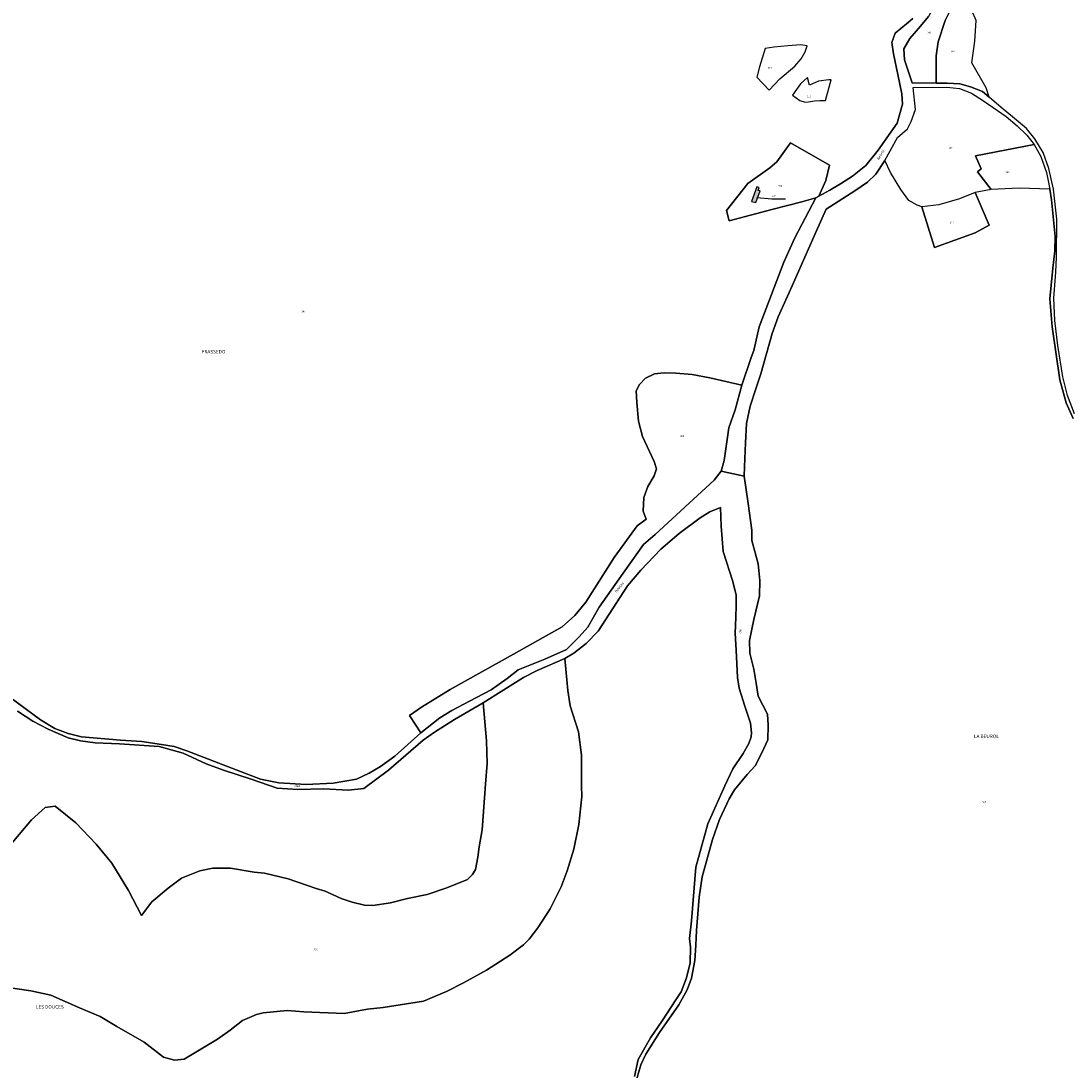
# Model space of a CAD drawing. Units: metres. Extents: x 1018200 to 1025656, y 6337368 to 6348607.
# Drawn here: x 1023085 to 1024299, y 6338037 to 6339251 of the extents above; entities that cross this region are included whole.
import ezdxf
from ezdxf.enums import TextEntityAlignment as Align

# ---------------------------------------------------------------- set-up
doc = ezdxf.new("R2010")
doc.units = ezdxf.units.M
for name, color, linetype in [('ig_cad_bati_dur', 152, 'CONTINUOUS'), ('ig_cad_bati_dur_hach', 24, 'CONTINUOUS'), ('ig_cad_divers_texte', 8, 'CONTINUOUS'), ('ig_cad_fleche_de_rattachement', 3, 'CONTINUOUS'), ('ig_cad_hydro', 140, 'CONTINUOUS'), ('ig_cad_lieudit', 7, 'ByLayer'), ('ig_cad_lieudit_texte', 210, 'CONTINUOUS'), ('ig_cad_parcel', 3, 'CONTINUOUS'), ('ig_cad_parcel_num', 3, 'CONTINUOUS')]:
    doc.layers.add(name, color=color, linetype=linetype)
doc.styles.add('Times New Roman', font='times.ttf')

msp = doc.modelspace()

# ---------------------------------------------------------------- hatches: boundary and pattern name
at = {"layer": 'ig_cad_bati_dur_hach'}
msp.add_hatch(color=256, dxfattribs=at).paths.add_polyline_path([(1023938.48, 6339057.72), (1023935.94, 6339058.67), (1023929.61, 6339041.62), (1023934.72, 6339040.4), (1023939.64, 6339053.87), (1023937.47, 6339054.33)])

# ---------------------------------------------------------------- linework, layer by layer
at = {"layer": 'ig_cad_bati_dur'}
msp.add_lwpolyline([(1023938.48, 6339057.72), (1023935.94, 6339058.67), (1023929.61, 6339041.62), (1023934.72, 6339040.4), (1023939.64, 6339053.87), (1023937.47, 6339054.33)], close=True, dxfattribs=at)
at = {"layer": 'ig_cad_fleche_de_rattachement'}
msp.add_lwpolyline([(1023935.63, 6339046.24), (1023952.97, 6339044.71), (1023968.87, 6339044.74)], dxfattribs=at)
at = {"layer": 'ig_cad_hydro'}
for points in [[(1024303.35, 6338795.99), (1024295.26, 6338817.33), (1024289.81, 6338838.73), (1024283.85, 6338875.22), (1024280.57, 6338904.06), (1024279.43, 6338929.89), (1024281.69, 6338959.74), (1024282.41, 6338977.1), (1024282.62, 6339021.2), (1024278.87, 6339055.9), (1024273.71, 6339079.71), (1024267.02, 6339098.41), (1024257.43, 6339114.13), (1024247.66, 6339126.02), (1024233.88, 6339137.75), (1024218.41, 6339150.64), (1024204.47, 6339162.52), (1024196.91, 6339168.83), (1024182.81, 6339174.22), (1024170.59, 6339177.91), (1024155.89, 6339178.49), (1024143.27, 6339178.62), (1024115.6, 6339178.87), (1024106.42, 6339205.45), (1024105.78, 6339218.29), (1024112.59, 6339230.43), (1024124.93, 6339244.38), (1024134.49, 6339255.7)], [(1024116.06, 6339253.35), (1024108.8, 6339247.29), (1024095.71, 6339236.5), (1024091.86, 6339225.51), (1024093.75, 6339212.52), (1024098.9, 6339188.54), (1024103.57, 6339166.15), (1024104.38, 6339154.23), (1024098.06, 6339132.14), (1024076.19, 6339101.18), (1024062.01, 6339083.21), (1024046.62, 6339070.83), (1024032.57, 6339061.98), (1024020.39, 6339054.84), (1024007.43, 6339048.01), (1024004.16, 6339045.74), (1023979.71, 6338999.53), (1023966.97, 6338971.6), (1023938.38, 6338896.7), (1023932.25, 6338869.46), (1023929.21, 6338861.03), (1023918.49, 6338829), (1023910.85, 6338800.79), (1023903.48, 6338779.73), (1023897.99, 6338742.13), (1023894.47, 6338729.75), (1023921.05, 6338723.84), (1023921.33, 6338734.51), (1023922.52, 6338762.44), (1023923.86, 6338784.71), (1023928.14, 6338804.93), (1023934.59, 6338825.06), (1023940.58, 6338842.24), (1023953.6, 6338889.07), (1023960.51, 6338908.12), (1023976.64, 6338944.28), (1024004.29, 6339006.86), (1024015.95, 6339032.85), (1024049.28, 6339054.11), (1024063.95, 6339064.04), (1024073.32, 6339073.15), (1024083.66, 6339089.25), (1024098.44, 6339115.58), (1024109.98, 6339125.91), (1024114.44, 6339134.27), (1024119.17, 6339148.17), (1024116.79, 6339173.54), (1024155.59, 6339174.09), (1024170.05, 6339172.42), (1024183.98, 6339167.03), (1024197.91, 6339158.24), (1024224.36, 6339139.93), (1024236.9, 6339129.14), (1024248.22, 6339118.33), (1024256.41, 6339107.7), (1024264.35, 6339093.88), (1024270.89, 6339075.32), (1024274.74, 6339055.81), (1024276.46, 6339043.67), (1024281.04, 6339001.14), (1024280.61, 6338984.74), (1024278.03, 6338964.58), (1024274.54, 6338928.99), (1024277.55, 6338896.58), (1024286.32, 6338835.41), (1024293.47, 6338808.71), (1024301.55, 6338790.79)], [(1023796.55, 6338025.25), (1023801.61, 6338042.74), (1023807.28, 6338055.22), (1023823.15, 6338080.17), (1023845.76, 6338112.2), (1023855.16, 6338129.39), (1023860.39, 6338143.16), (1023864.05, 6338163.39), (1023865.09, 6338181.18), (1023865.81, 6338198.14), (1023869.27, 6338236.75), (1023872.46, 6338260.11), (1023884.44, 6338303.52), (1023892.58, 6338326.44), (1023903.65, 6338350.41), (1023909.96, 6338360.75), (1023924.42, 6338378.83), (1023933.68, 6338388.75), (1023941.69, 6338403.78), (1023948.44, 6338418.73), (1023949.02, 6338435.9), (1023948.21, 6338448.43), (1023937.52, 6338469.24), (1023935.17, 6338484.5), (1023932.21, 6338500.42), (1023927.84, 6338519.13), (1023927.18, 6338533.6), (1023932.22, 6338557.9), (1023938.96, 6338585.3), (1023939.21, 6338603.17), (1023937.47, 6338622.35), (1023930.16, 6338649.5), (1023929.98, 6338661.56), (1023925.9, 6338692.12), (1023921.05, 6338723.84), (1023894.47, 6338729.75), (1023886.58, 6338719.08), (1023857.49, 6338692.65), (1023818.05, 6338656.56), (1023804.63, 6338644.78), (1023781.24, 6338611.82), (1023753.23, 6338572.22), (1023740.14, 6338549.14), (1023730.12, 6338537.86), (1023715.47, 6338523.14), (1023690.51, 6338511.98), (1023659.78, 6338499.69), (1023646.97, 6338489.6), (1023628.67, 6338476.46), (1023603.5, 6338463.56), (1023583.17, 6338452.61), (1023569.12, 6338444.23), (1023547.21, 6338426.7), (1023517.18, 6338400.07), (1023500.36, 6338387.82), (1023487.38, 6338380.36), (1023472.87, 6338373.37), (1023445.89, 6338368.54), (1023414.51, 6338366.92), (1023382.84, 6338369.18), (1023361.7, 6338373.13), (1023333.38, 6338384.21), (1023276.34, 6338406.02), (1023261.96, 6338411.25), (1023247.02, 6338413.52), (1023224.3, 6338416.73), (1023199.86, 6338418.53), (1023154.48, 6338422.44), (1023139.32, 6338425.97), (1023123.9, 6338431.94), (1023107.18, 6338442.11), (1023071.9, 6338468.13)], [(1023080.6, 6338452.07), (1023098.4, 6338440.54), (1023116.19, 6338431.14), (1023139.05, 6338421.14), (1023153.59, 6338417.61), (1023170.57, 6338415.2), (1023198.55, 6338414.03), (1023244.38, 6338411.04), (1023272.23, 6338403.52), (1023298.95, 6338391.09), (1023318.91, 6338383.55), (1023350.71, 6338373.43), (1023381.03, 6338362.67), (1023404.77, 6338361.32), (1023434.42, 6338362.18), (1023463.49, 6338360.54), (1023481.1, 6338362.43), (1023509.64, 6338383.51), (1023550, 6338418.35), (1023562.81, 6338427.67), (1023585.94, 6338442.37), (1023619.1, 6338461.77), (1023633.93, 6338470.78), (1023665.85, 6338491.08), (1023681.6, 6338499.01), (1023713.66, 6338512.71), (1023724.29, 6338519.03), (1023738.5, 6338530.36), (1023752.08, 6338544.47), (1023786.23, 6338597.08), (1023801.5, 6338615.06), (1023824.91, 6338639.32), (1023846.05, 6338657.63), (1023870.29, 6338675.63), (1023881.26, 6338682.77), (1023893.78, 6338687.45), (1023894.71, 6338665.92), (1023896.78, 6338636.83), (1023908.12, 6338602.13), (1023911.86, 6338586.35), (1023911.74, 6338574.28), (1023911.46, 6338560.2), (1023910.88, 6338542.19), (1023911.7, 6338522.54), (1023913.32, 6338491.01), (1023915.2, 6338478.63), (1023921.89, 6338457.8), (1023928.27, 6338438.16), (1023929.69, 6338427.02), (1023929.08, 6338422.37), (1023926.63, 6338414.48), (1023920.16, 6338403.1), (1023908.13, 6338385.29), (1023898.93, 6338365.68), (1023878.92, 6338321.68), (1023865.3, 6338271.43), (1023860.16, 6338209.3), (1023858.04, 6338188.72), (1023858.99, 6338179), (1023858.72, 6338160.74), (1023854.59, 6338143.4), (1023848.13, 6338127.06), (1023842.27, 6338118.06), (1023826.42, 6338093.63), (1023812.86, 6338073.95), (1023798.39, 6338048.75), (1023794.41, 6338029.4)]]:
    msp.add_lwpolyline(points, dxfattribs=at)
at = {"layer": 'ig_cad_lieudit'}
for points in [[(1023071.9, 6338468.13), (1023107.18, 6338442.11), (1023123.9, 6338431.94), (1023139.32, 6338425.97), (1023154.48, 6338422.44), (1023199.86, 6338418.53), (1023224.3, 6338416.73), (1023247.02, 6338413.52), (1023261.96, 6338411.25), (1023276.34, 6338406.02), (1023333.38, 6338384.21), (1023361.7, 6338373.13), (1023382.84, 6338369.18), (1023414.51, 6338366.92), (1023445.89, 6338368.54), (1023472.87, 6338373.37), (1023487.38, 6338380.36), (1023500.36, 6338387.82), (1023517.18, 6338400.07), (1023547.21, 6338426.7), (1023569.12, 6338444.23), (1023583.17, 6338452.61), (1023603.5, 6338463.56), (1023628.67, 6338476.46), (1023646.97, 6338489.6), (1023659.78, 6338499.69), (1023690.51, 6338511.98), (1023715.47, 6338523.14), (1023730.12, 6338537.86), (1023740.14, 6338549.14), (1023753.23, 6338572.22), (1023781.24, 6338611.82), (1023804.63, 6338644.78), (1023818.05, 6338656.56), (1023857.49, 6338692.65), (1023886.58, 6338719.08), (1023894.47, 6338729.75), (1023897.99, 6338742.13), (1023903.48, 6338779.73), (1023910.85, 6338800.79), (1023918.49, 6338829), (1023929.21, 6338861.03), (1023932.25, 6338869.46), (1023938.38, 6338896.7), (1023966.97, 6338971.6), (1023979.71, 6338999.53), (1024004.16, 6339045.74), (1024007.43, 6339048.01), (1024020.39, 6339054.84), (1024032.57, 6339061.98), (1024046.62, 6339070.83), (1024062.01, 6339083.21), (1024076.19, 6339101.18), (1024098.06, 6339132.14), (1024104.38, 6339154.23), (1024103.57, 6339166.15), (1024098.9, 6339188.54), (1024093.75, 6339212.52), (1024091.86, 6339225.51), (1024095.71, 6339236.5), (1024108.8, 6339247.29), (1024116.06, 6339253.35)], [(1024116.06, 6339253.35), (1024108.8, 6339247.29), (1024095.71, 6339236.5), (1024091.86, 6339225.51), (1024093.75, 6339212.52), (1024098.9, 6339188.54), (1024103.57, 6339166.15), (1024104.38, 6339154.23), (1024098.06, 6339132.14), (1024076.19, 6339101.18), (1024062.01, 6339083.21), (1024046.62, 6339070.83), (1024032.57, 6339061.98), (1024020.39, 6339054.84), (1024007.43, 6339048.01), (1024004.16, 6339045.74), (1023979.71, 6338999.53), (1023966.97, 6338971.6), (1023938.38, 6338896.7), (1023932.25, 6338869.46), (1023929.21, 6338861.03), (1023918.49, 6338829), (1023910.85, 6338800.79), (1023903.48, 6338779.73), (1023897.99, 6338742.13), (1023894.47, 6338729.75), (1023921.05, 6338723.84), (1023925.9, 6338692.12), (1023929.98, 6338661.56), (1023930.16, 6338649.5), (1023937.47, 6338622.35), (1023939.21, 6338603.17), (1023938.96, 6338585.3), (1023932.22, 6338557.9), (1023927.18, 6338533.6), (1023927.84, 6338519.13), (1023932.21, 6338500.42), (1023935.17, 6338484.5), (1023937.52, 6338469.24), (1023948.21, 6338448.43), (1023949.02, 6338435.9), (1023948.44, 6338418.73), (1023941.69, 6338403.78), (1023933.68, 6338388.75), (1023924.42, 6338378.83), (1023909.96, 6338360.75), (1023903.65, 6338350.41), (1023892.58, 6338326.44), (1023884.44, 6338303.52), (1023872.46, 6338260.11), (1023869.27, 6338236.75), (1023865.81, 6338198.14), (1023865.09, 6338181.18), (1023864.05, 6338163.39), (1023860.39, 6338143.16), (1023855.16, 6338129.39), (1023845.76, 6338112.2), (1023823.15, 6338080.17), (1023807.28, 6338055.22), (1023801.61, 6338042.74), (1023796.55, 6338025.25)], [(1023796.55, 6338025.25), (1023801.61, 6338042.74), (1023807.28, 6338055.22), (1023823.15, 6338080.17), (1023845.76, 6338112.2), (1023855.16, 6338129.39), (1023860.39, 6338143.16), (1023864.05, 6338163.39), (1023865.09, 6338181.18), (1023865.81, 6338198.14), (1023869.27, 6338236.75), (1023872.46, 6338260.11), (1023884.44, 6338303.52), (1023892.58, 6338326.44), (1023903.65, 6338350.41), (1023909.96, 6338360.75), (1023924.42, 6338378.83), (1023933.68, 6338388.75), (1023941.69, 6338403.78), (1023948.44, 6338418.73), (1023949.02, 6338435.9), (1023948.21, 6338448.43), (1023937.52, 6338469.24), (1023935.17, 6338484.5), (1023932.21, 6338500.42), (1023927.84, 6338519.13), (1023927.18, 6338533.6), (1023932.22, 6338557.9), (1023938.96, 6338585.3), (1023939.21, 6338603.17), (1023937.47, 6338622.35), (1023930.16, 6338649.5), (1023929.98, 6338661.56), (1023925.9, 6338692.12), (1023921.05, 6338723.84), (1023894.47, 6338729.75), (1023886.58, 6338719.08), (1023857.49, 6338692.65), (1023818.05, 6338656.56), (1023804.63, 6338644.78), (1023781.24, 6338611.82), (1023753.23, 6338572.22), (1023740.14, 6338549.14), (1023730.12, 6338537.86), (1023715.47, 6338523.14), (1023690.51, 6338511.98), (1023659.78, 6338499.69), (1023646.97, 6338489.6), (1023628.67, 6338476.46), (1023603.5, 6338463.56), (1023583.17, 6338452.61), (1023569.12, 6338444.23), (1023547.21, 6338426.7), (1023517.18, 6338400.07), (1023500.36, 6338387.82), (1023487.38, 6338380.36), (1023472.87, 6338373.37), (1023445.89, 6338368.54), (1023414.51, 6338366.92), (1023382.84, 6338369.18), (1023361.7, 6338373.13), (1023333.38, 6338384.21), (1023276.34, 6338406.02), (1023261.96, 6338411.25), (1023247.02, 6338413.52), (1023224.3, 6338416.73), (1023199.86, 6338418.53), (1023154.48, 6338422.44), (1023139.32, 6338425.97), (1023123.9, 6338431.94), (1023107.18, 6338442.11), (1023071.9, 6338468.13)]]:
    msp.add_lwpolyline(points, dxfattribs=at)
at = {"layer": 'ig_cad_parcel'}
for points in [[(1024174.4, 6339286.05), (1024165.57, 6339305.97), (1024155.54, 6339292.96), (1024144.5, 6339273.81), (1024134.49, 6339255.7), (1024124.93, 6339244.38), (1024112.59, 6339230.43), (1024105.78, 6339218.29), (1024106.42, 6339205.45), (1024115.6, 6339178.87), (1024143.27, 6339178.62), (1024143.2, 6339210.17), (1024145.47, 6339226.5), (1024153.46, 6339251.12), (1024163, 6339269.47)], [(1024204.47, 6339162.52), (1024200.89, 6339173.03), (1024184.32, 6339202.02), (1024187.96, 6339227.03), (1024189.3, 6339251.02), (1024174.4, 6339286.05), (1024163, 6339269.47), (1024153.46, 6339251.12), (1024145.47, 6339226.5), (1024143.2, 6339210.17), (1024143.27, 6339178.62), (1024155.89, 6339178.49), (1024170.59, 6339177.91), (1024182.81, 6339174.22), (1024196.91, 6339168.83)], [(1023938.85, 6339197.59), (1023935.94, 6339185.66), (1023949.9, 6339170.68), (1023962.4, 6339183.71), (1023979.85, 6339198.3), (1023987.1, 6339206.67), (1023991.87, 6339214.73), (1023994.17, 6339221.85), (1023986.75, 6339222.93), (1023971.59, 6339221.8), (1023955.36, 6339220.38), (1023945.46, 6339218.65)], [(1023938.85, 6339197.59), (1023935.94, 6339185.66), (1023949.9, 6339170.68), (1023962.4, 6339183.71), (1023979.85, 6339198.3), (1023987.1, 6339206.67), (1023991.87, 6339214.73), (1023994.17, 6339221.85), (1023986.75, 6339222.93), (1023971.59, 6339221.8), (1023955.36, 6339220.38), (1023945.46, 6339218.65)], [(1023986.33, 6339177.78), (1023977.08, 6339164.76), (1023985.44, 6339158.59), (1023991.79, 6339156.74), (1023995.66, 6339157.06), (1024002.46, 6339158.16), (1024008.64, 6339158.64), (1024015.14, 6339158.5), (1024021.89, 6339182.31), (1024018.95, 6339182.46), (1024007.23, 6339181.05), (1023996.87, 6339176.23), (1023994.23, 6339185.05)], [(1023986.33, 6339177.78), (1023977.08, 6339164.76), (1023985.44, 6339158.59), (1023991.79, 6339156.74), (1023995.66, 6339157.06), (1024002.46, 6339158.16), (1024008.64, 6339158.64), (1024015.14, 6339158.5), (1024021.89, 6339182.31), (1024018.95, 6339182.46), (1024007.23, 6339181.05), (1023996.87, 6339176.23), (1023994.23, 6339185.05)], [(1024083.66, 6339089.25), (1024098.44, 6339115.58), (1024109.98, 6339125.91), (1024114.44, 6339134.27), (1024119.17, 6339148.17), (1024116.79, 6339173.54), (1024155.59, 6339174.09), (1024170.05, 6339172.42), (1024183.98, 6339167.03), (1024197.91, 6339158.24), (1024224.36, 6339139.93), (1024236.9, 6339129.14), (1024248.22, 6339118.33), (1024256.41, 6339107.7), (1024188.63, 6339094.42), (1024195.15, 6339079.59), (1024190.99, 6339076.18), (1024206.91, 6339055.68), (1024188.43, 6339052.1), (1024170.36, 6339044.94), (1024146.14, 6339037.96), (1024126.56, 6339035.58), (1024121.14, 6339037.27), (1024111.54, 6339042.97), (1024102.26, 6339055.61), (1024090.32, 6339075.23)], [(1024004.16, 6339045.74), (1023987.98, 6339041.18), (1023953.09, 6339032.31), (1023903.67, 6339019.21), (1023900.87, 6339031.24), (1023925.54, 6339062.56), (1023950.94, 6339080.81), (1023958.97, 6339087.64), (1023974.84, 6339109.44), (1024019.9, 6339083.69), (1024015.61, 6339065.88), (1024007.43, 6339048.01)], [(1024274.74, 6339055.81), (1024239.37, 6339057.14), (1024206.91, 6339055.68), (1024190.99, 6339076.18), (1024195.15, 6339079.59), (1024188.63, 6339094.42), (1024256.41, 6339107.7), (1024264.35, 6339093.88), (1024270.89, 6339075.32)], [(1023935.94, 6339058.67), (1023929.61, 6339041.62), (1023934.72, 6339040.4), (1023939.64, 6339053.87), (1023937.47, 6339054.33), (1023938.48, 6339057.72)], [(1023935.94, 6339058.67), (1023929.61, 6339041.62), (1023934.72, 6339040.4), (1023939.64, 6339053.87), (1023937.47, 6339054.33), (1023938.48, 6339057.72)], [(1024126.56, 6339035.58), (1024141.47, 6338988.34), (1024188.35, 6339005.58), (1024204.41, 6339014.28), (1024188.43, 6339052.1), (1024170.36, 6339044.94), (1024146.14, 6339037.96)], [(1023547.21, 6338426.7), (1023533.88, 6338446.76), (1023547.93, 6338456.69), (1023580.91, 6338477.14), (1023654.34, 6338518.06), (1023710.48, 6338549.54), (1023725.14, 6338562.72), (1023737.93, 6338578.22), (1023770.86, 6338629.89), (1023797.37, 6338666.56), (1023807.68, 6338673.98), (1023804.4, 6338683.39), (1023805.14, 6338699.01), (1023809.75, 6338712.02), (1023817.12, 6338724.35), (1023819.58, 6338732.24), (1023816.93, 6338740.9), (1023803.73, 6338769.9), (1023798.74, 6338787.37), (1023796.83, 6338808.99), (1023796.31, 6338822.57), (1023800.15, 6338830), (1023807.1, 6338837.13), (1023817.6, 6338842.1), (1023828.54, 6338843.52), (1023841.99, 6338843.24), (1023861, 6338841.43), (1023881.42, 6338837.75), (1023918.49, 6338829), (1023910.85, 6338800.79), (1023903.48, 6338779.73), (1023897.99, 6338742.13), (1023894.47, 6338729.75), (1023886.58, 6338719.08), (1023857.49, 6338692.65), (1023818.05, 6338656.56), (1023804.63, 6338644.78), (1023781.24, 6338611.82), (1023753.23, 6338572.22), (1023740.14, 6338549.14), (1023730.12, 6338537.86), (1023715.47, 6338523.14), (1023690.51, 6338511.98), (1023659.78, 6338499.69), (1023646.97, 6338489.6), (1023628.67, 6338476.46), (1023603.5, 6338463.56), (1023583.17, 6338452.61), (1023569.12, 6338444.23)]]:
    msp.add_lwpolyline(points, close=True, dxfattribs=at)
for points in [[(1024116.06, 6339253.35), (1024108.8, 6339247.29), (1024095.71, 6339236.5), (1024091.86, 6339225.51), (1024093.75, 6339212.52), (1024098.9, 6339188.54), (1024103.57, 6339166.15), (1024104.38, 6339154.23), (1024098.06, 6339132.14), (1024076.19, 6339101.18), (1024062.01, 6339083.21), (1024046.62, 6339070.83), (1024032.57, 6339061.98), (1024020.39, 6339054.84), (1024007.43, 6339048.01), (1024015.61, 6339065.88), (1024019.9, 6339083.69), (1023974.84, 6339109.44), (1023958.97, 6339087.64), (1023950.94, 6339080.81), (1023925.54, 6339062.56), (1023900.87, 6339031.24), (1023903.67, 6339019.21), (1023953.09, 6339032.31), (1023987.98, 6339041.18), (1024004.16, 6339045.74), (1023979.71, 6338999.53), (1023966.97, 6338971.6), (1023938.38, 6338896.7), (1023932.25, 6338869.46), (1023929.21, 6338861.03), (1023918.49, 6338829), (1023881.42, 6338837.75), (1023861, 6338841.43), (1023841.99, 6338843.24), (1023828.54, 6338843.52), (1023817.6, 6338842.1), (1023807.1, 6338837.13), (1023800.15, 6338830), (1023796.31, 6338822.57), (1023796.83, 6338808.99), (1023798.74, 6338787.37), (1023803.73, 6338769.9), (1023816.93, 6338740.9), (1023819.58, 6338732.24), (1023817.12, 6338724.35), (1023809.75, 6338712.02), (1023805.14, 6338699.01), (1023804.4, 6338683.39), (1023807.68, 6338673.98), (1023797.37, 6338666.56), (1023770.86, 6338629.89), (1023737.93, 6338578.22), (1023725.14, 6338562.72), (1023710.48, 6338549.54), (1023654.34, 6338518.06), (1023580.91, 6338477.14), (1023547.93, 6338456.69), (1023533.88, 6338446.76), (1023547.21, 6338426.7), (1023517.18, 6338400.07), (1023500.36, 6338387.82), (1023487.38, 6338380.36), (1023472.87, 6338373.37), (1023445.89, 6338368.54), (1023414.51, 6338366.92), (1023382.84, 6338369.18), (1023361.7, 6338373.13), (1023333.38, 6338384.21), (1023276.34, 6338406.02), (1023261.96, 6338411.25), (1023247.02, 6338413.52), (1023224.3, 6338416.73), (1023199.86, 6338418.53), (1023154.48, 6338422.44), (1023139.32, 6338425.97), (1023123.9, 6338431.94), (1023107.18, 6338442.11), (1023071.9, 6338468.13)], [(1024303.35, 6338795.99), (1024295.26, 6338817.33), (1024289.81, 6338838.73), (1024283.85, 6338875.22), (1024280.57, 6338904.06), (1024279.43, 6338929.89), (1024281.69, 6338959.74), (1024282.41, 6338977.1), (1024282.62, 6339021.2), (1024278.87, 6339055.9), (1024273.71, 6339079.71), (1024267.02, 6339098.41), (1024257.43, 6339114.13), (1024247.66, 6339126.02), (1024233.88, 6339137.75), (1024218.41, 6339150.64), (1024204.47, 6339162.52), (1024200.89, 6339173.03), (1024184.32, 6339202.02), (1024187.96, 6339227.03), (1024189.3, 6339251.02)], [(1024301.55, 6338790.79), (1024293.47, 6338808.71), (1024286.32, 6338835.41), (1024277.55, 6338896.58), (1024274.54, 6338928.99), (1024278.03, 6338964.58), (1024280.61, 6338984.74), (1024281.04, 6339001.14), (1024276.46, 6339043.67), (1024274.74, 6339055.81), (1024239.37, 6339057.14), (1024206.91, 6339055.68), (1024188.43, 6339052.1), (1024204.41, 6339014.28), (1024188.35, 6339005.58), (1024141.47, 6338988.34), (1024126.56, 6339035.58), (1024121.14, 6339037.27), (1024111.54, 6339042.97), (1024102.26, 6339055.61), (1024090.32, 6339075.23), (1024083.66, 6339089.25), (1024073.32, 6339073.15), (1024063.95, 6339064.04), (1024049.28, 6339054.11), (1024015.95, 6339032.85), (1024004.29, 6339006.86), (1023976.64, 6338944.28), (1023960.51, 6338908.12), (1023953.6, 6338889.07), (1023940.58, 6338842.24), (1023934.59, 6338825.06), (1023928.14, 6338804.93), (1023923.86, 6338784.71), (1023922.52, 6338762.44), (1023921.33, 6338734.51), (1023921.05, 6338723.84), (1023925.9, 6338692.12), (1023929.98, 6338661.56), (1023930.16, 6338649.5), (1023937.47, 6338622.35), (1023939.21, 6338603.17), (1023938.96, 6338585.3), (1023932.22, 6338557.9), (1023927.18, 6338533.6), (1023927.84, 6338519.13), (1023932.21, 6338500.42), (1023935.17, 6338484.5), (1023937.52, 6338469.24), (1023948.21, 6338448.43), (1023949.02, 6338435.9), (1023948.44, 6338418.73), (1023941.69, 6338403.78), (1023933.68, 6338388.75), (1023924.42, 6338378.83), (1023909.96, 6338360.75), (1023903.65, 6338350.41), (1023892.58, 6338326.44), (1023884.44, 6338303.52), (1023872.46, 6338260.11), (1023869.27, 6338236.75), (1023865.81, 6338198.14), (1023865.09, 6338181.18), (1023864.05, 6338163.39), (1023860.39, 6338143.16), (1023855.16, 6338129.39), (1023845.76, 6338112.2), (1023823.15, 6338080.17), (1023807.28, 6338055.22), (1023801.61, 6338042.74), (1023796.55, 6338025.25)], [(1023794.41, 6338029.4), (1023798.39, 6338048.75), (1023812.86, 6338073.95), (1023826.42, 6338093.63), (1023842.27, 6338118.06), (1023848.13, 6338127.06), (1023854.59, 6338143.4), (1023858.72, 6338160.74), (1023858.99, 6338179), (1023858.04, 6338188.72), (1023860.16, 6338209.3), (1023865.3, 6338271.43), (1023878.92, 6338321.68), (1023898.93, 6338365.68), (1023908.13, 6338385.29), (1023920.16, 6338403.1), (1023926.63, 6338414.48), (1023929.08, 6338422.37), (1023929.69, 6338427.02), (1023928.27, 6338438.16), (1023921.89, 6338457.8), (1023915.2, 6338478.63), (1023913.32, 6338491.01), (1023911.7, 6338522.54), (1023910.88, 6338542.19), (1023911.46, 6338560.2), (1023911.74, 6338574.28), (1023911.86, 6338586.35), (1023908.12, 6338602.13), (1023896.78, 6338636.83), (1023894.71, 6338665.92), (1023893.78, 6338687.45), (1023881.26, 6338682.77), (1023870.29, 6338675.63), (1023846.05, 6338657.63), (1023824.91, 6338639.32), (1023801.5, 6338615.06), (1023786.23, 6338597.08), (1023752.08, 6338544.47), (1023738.5, 6338530.36), (1023724.29, 6338519.03), (1023713.66, 6338512.71), (1023717.16, 6338475.79), (1023719.98, 6338458.01), (1023729.64, 6338427.88), (1023732.97, 6338401.17), (1023732.9, 6338365.42), (1023733.33, 6338353.4), (1023730, 6338320.73), (1023724.05, 6338292.17), (1023716.39, 6338267.13), (1023709.32, 6338248.86), (1023696.59, 6338223.07), (1023682.56, 6338201.22), (1023672.39, 6338188.19), (1023665.9, 6338181.68), (1023650.18, 6338169.79), (1023623.07, 6338152.12), (1023596.5, 6338137.67), (1023576.73, 6338127.56), (1023550.15, 6338116.36), (1023503.55, 6338109.02), (1023485.62, 6338107.12), (1023458.56, 6338102.11), (1023411.94, 6338104.2), (1023392.45, 6338105.71), (1023364.94, 6338102.71), (1023357.11, 6338101), (1023340.89, 6338094.16), (1023326.42, 6338082.86), (1023312.06, 6338072.45), (1023286.92, 6338057.27), (1023273.33, 6338049.34), (1023262.2, 6338048.23), (1023249.35, 6338051.61), (1023227.1, 6338069), (1023195.67, 6338087.19), (1023176.36, 6338098.73), (1023152.36, 6338108.73), (1023119.15, 6338123.31), (1023096.1, 6338128.53), (1023067.25, 6338132.64)], [(1023067.25, 6338132.64), (1023096.1, 6338128.53), (1023119.15, 6338123.31), (1023152.36, 6338108.73), (1023176.36, 6338098.73), (1023195.67, 6338087.19), (1023227.1, 6338069), (1023249.35, 6338051.61), (1023262.2, 6338048.23), (1023273.33, 6338049.34), (1023286.92, 6338057.27), (1023312.06, 6338072.45), (1023326.42, 6338082.86), (1023340.89, 6338094.16), (1023357.11, 6338101), (1023364.94, 6338102.71), (1023392.45, 6338105.71), (1023411.94, 6338104.2), (1023458.56, 6338102.11), (1023485.62, 6338107.12), (1023503.55, 6338109.02), (1023550.15, 6338116.36), (1023576.73, 6338127.56), (1023596.5, 6338137.67), (1023623.07, 6338152.12), (1023650.18, 6338169.79), (1023665.9, 6338181.68), (1023672.39, 6338188.19), (1023682.56, 6338201.22), (1023696.59, 6338223.07), (1023709.32, 6338248.86), (1023716.39, 6338267.13), (1023724.05, 6338292.17), (1023730, 6338320.73), (1023733.33, 6338353.4), (1023732.9, 6338365.42), (1023732.97, 6338401.17), (1023729.64, 6338427.88), (1023719.98, 6338458.01), (1023717.16, 6338475.79), (1023713.66, 6338512.71), (1023681.6, 6338499.01), (1023665.85, 6338491.08), (1023633.93, 6338470.78), (1023619.1, 6338461.77), (1023623.05, 6338417.44), (1023623.73, 6338391.45), (1023621.77, 6338367.38), (1023618.03, 6338314.82), (1023614.52, 6338295.15), (1023613.15, 6338282.93), (1023610.25, 6338268.89), (1023606.86, 6338262.84), (1023601.15, 6338257.11), (1023577.41, 6338247.5), (1023554.53, 6338239.71), (1023531.55, 6338235.19), (1023511.92, 6338230.35), (1023491.56, 6338227.22), (1023482.13, 6338227.66), (1023467.58, 6338231.04), (1023455.04, 6338235.34), (1023436.62, 6338243.66), (1023426.02, 6338246.71), (1023393.68, 6338257.94), (1023366.18, 6338264.35), (1023354.27, 6338265.72), (1023327.1, 6338270.45), (1023306.38, 6338270.1), (1023291.59, 6338267.14), (1023270.27, 6338258.58), (1023254.84, 6338247.26), (1023235.91, 6338231.15), (1023223.89, 6338215.35), (1023208.99, 6338244.39), (1023189.76, 6338276.18), (1023171.45, 6338298.08), (1023148.26, 6338322.75), (1023124.12, 6338341.88), (1023112.52, 6338340.46), (1023096.78, 6338326.19), (1023068.29, 6338292.44)], [(1023068.29, 6338292.44), (1023096.78, 6338326.19), (1023112.52, 6338340.46), (1023124.12, 6338341.88), (1023148.26, 6338322.75), (1023171.45, 6338298.08), (1023189.76, 6338276.18), (1023208.99, 6338244.39), (1023223.89, 6338215.35), (1023235.91, 6338231.15), (1023254.84, 6338247.26), (1023270.27, 6338258.58), (1023291.59, 6338267.14), (1023306.38, 6338270.1), (1023327.1, 6338270.45), (1023354.27, 6338265.72), (1023366.18, 6338264.35), (1023393.68, 6338257.94), (1023426.02, 6338246.71), (1023436.62, 6338243.66), (1023455.04, 6338235.34), (1023467.58, 6338231.04), (1023482.13, 6338227.66), (1023491.56, 6338227.22), (1023511.92, 6338230.35), (1023531.55, 6338235.19), (1023554.53, 6338239.71), (1023577.41, 6338247.5), (1023601.15, 6338257.11), (1023606.86, 6338262.84), (1023610.25, 6338268.89), (1023613.15, 6338282.93), (1023614.52, 6338295.15), (1023618.03, 6338314.82), (1023621.77, 6338367.38), (1023623.73, 6338391.45), (1023623.05, 6338417.44), (1023619.1, 6338461.77), (1023585.94, 6338442.37), (1023562.81, 6338427.67), (1023550, 6338418.35), (1023509.64, 6338383.51), (1023481.1, 6338362.43), (1023463.49, 6338360.54), (1023434.42, 6338362.18), (1023404.77, 6338361.32), (1023381.03, 6338362.67), (1023350.71, 6338373.43), (1023318.91, 6338383.55), (1023298.95, 6338391.09), (1023272.23, 6338403.52), (1023244.38, 6338411.04), (1023198.55, 6338414.03), (1023170.57, 6338415.2), (1023153.59, 6338417.61), (1023139.05, 6338421.14), (1023116.19, 6338431.14), (1023098.4, 6338440.54), (1023080.6, 6338452.07)]]:
    msp.add_lwpolyline(points, dxfattribs=at)

# ---------------------------------------------------------------- texts
at = {"layer": 'ig_cad_divers_texte', "style": 'Times New Roman'}
for s, rotation, p in [('Beûrol', 59.2, (1024077.78, 6339089.03)), ('Douces', 51.59997, (1023774.14, 6338588.3)), ('de', 88.10001, (1023918.92, 6338541.78)), ('des', 0.50003, (1023401.06, 6338363.13))]:
    msp.add_text(s, height=3, rotation=rotation, dxfattribs=at).set_placement(p, align=Align.BOTTOM_LEFT)
at = {"layer": 'ig_cad_lieudit_texte', "style": 'Times New Roman'}
for s, p in [('FRASSEDO', (1023293.77, 6338864.66)), ('LA BEUROL', (1024186.97, 6338419.61)), ('LES DOUCES', (1023101.87, 6338106.59))]:
    msp.add_text(s, height=4, dxfattribs=at).set_placement(p, align=Align.BOTTOM_LEFT)
at = {"layer": 'ig_cad_parcel_num', "style": 'Times New Roman'}
for s, p in [('343', (1024132.92, 6339235.41)), ('344', (1024160.13, 6339213.62)), ('311', (1023948.51, 6339194.71)), ('312', (1023993.75, 6339161.72)), ('345', (1024157.66, 6339101.94)), ('346', (1024223.52, 6339074.01)), ('310', (1023960.49, 6339058.1)), ('309', (1023952.97, 6339046.71)), ('347', (1024158.99, 6339015.84)), ('307', (1023409.15, 6338912.83)), ('308', (1023847.17, 6338768.6)), ('348', (1024196.37, 6338345.35)), ('300', (1023423.24, 6338174.51))]:
    msp.add_text(s, height=2, dxfattribs=at).set_placement(p, align=Align.BOTTOM_LEFT)

doc.saveas('drawing.dxf')
